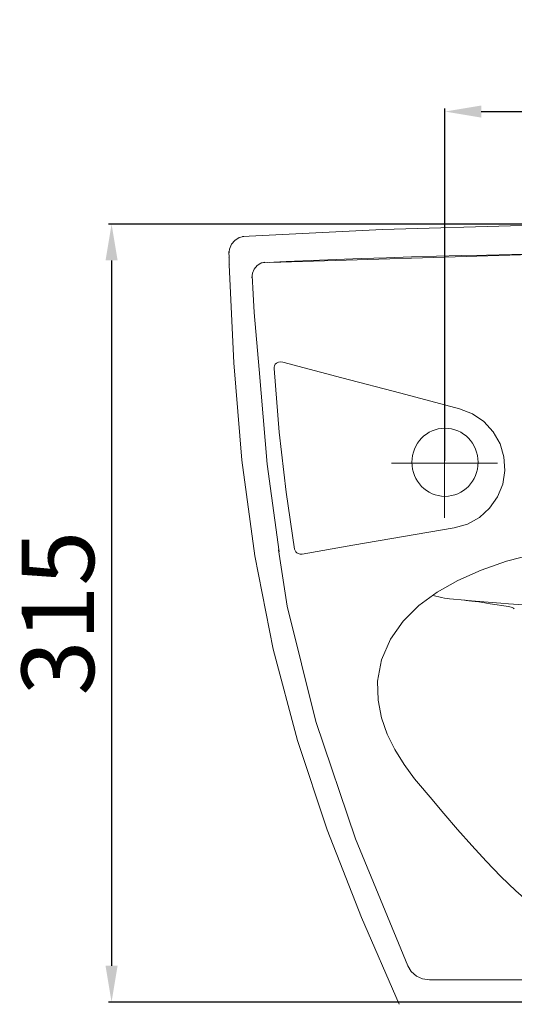
# Model space of a CAD drawing. Units: millimetres. Extents: x -319 to 1276, y -186 to 1162.
# Drawn here: x -240 to -36, y -186 to 221 of the extents above; entities that cross this region are included whole.
import ezdxf

# ---------------------------------------------------------------- set-up
doc = ezdxf.new("R2010")
doc.units = ezdxf.units.MM
doc.layers.add('Disegno', color=7, linetype='Continuous', lineweight=20)
doc.layers.add('Quote', color=1, linetype='Continuous', lineweight=18)
doc.styles.get("Standard").update_dxf_attribs({"font": 'arial.ttf', "height": 30})
doc.dimstyles.new('ISO-25', dxfattribs={"dimtxt": 30, "dimasz": 15, "dimexe": 1.25, "dimexo": 0.625, "dimgap": 3, "dimtad": 1, "dimdsep": 46, "dimtxsty": 'Standard', "dimcen": 2.5, "dimadec": 0, "dimazin": 0, "dimtfac": 1, "dimtmove": 0, "dimatfit": 3, "dimfxl": 1, "dimarcsym": 0})

# ---------------------------------------------------------------- blocks, each defined once
blk = doc.blocks.new('*D11')
at = {"layer": 'Defpoints', "color": 0, "transparency": 16777216}
for p in [(25.38, 136.62), (-202.42, -185.23), (25.38, -185.23)]:
    blk.add_point(p, dxfattribs=at)
at = {"layer": 'Quote', "color": 0, "lineweight": -2, "transparency": 16777216}
for p, q in [((24.75, 136.62), (-203.67, 136.62)), ((-202.42, 121.62), (-202.42, -170.23)), ((24.75, -185.23), (-203.67, -185.23))]:
    blk.add_line(p, q, dxfattribs=at)
at = {"layer": 'Quote', "color": 0, "transparency": 16777216}
for points in [[(-204.92, 121.62), (-199.92, 121.62), (-202.42, 136.62)], [(-204.92, -170.23), (-199.92, -170.23), (-202.42, -185.23)]]:
    blk.add_solid(points, dxfattribs=at)
at = {"layer": 'Quote', "color": 0, "transparency": 16777216, "insert": (-220.74, -24.3), "char_height": 30, "attachment_point": 5, "rotation": 90}
blk.add_mtext('315', dxfattribs=at)
blk = doc.blocks.new('*D15')
at = {"layer": 'Defpoints', "color": 0, "transparency": 16777216}
for p in [(116.21, 183.2), (-64.48, 38.1), (116.21, 35.52)]:
    blk.add_point(p, dxfattribs=at)
at = {"layer": 'Quote', "color": 0, "lineweight": -2, "transparency": 16777216}
for p, q in [((-64.48, 38.72), (-64.48, 184.45)), ((116.21, 36.14), (116.21, 184.45)), ((-49.48, 183.2), (101.21, 183.2))]:
    blk.add_line(p, q, dxfattribs=at)
at = {"layer": 'Quote', "color": 0, "transparency": 16777216}
for points in [[(-49.48, 185.7), (-49.48, 180.7), (-64.48, 183.2)], [(101.21, 185.7), (101.21, 180.7), (116.21, 183.2)]]:
    blk.add_solid(points, dxfattribs=at)
at = {"layer": 'Quote', "color": 0, "transparency": 16777216, "insert": (25.86, 201.51), "char_height": 30, "attachment_point": 5}
blk.add_mtext('180', dxfattribs=at)

msp = doc.modelspace()

# ---------------------------------------------------------------- linework, layer by layer
at = {"layer": 'Disegno'}
for points, knots in [([(-148.225, 131.507), (-148.225, 131.507), (-90.368, 134.348), (-90.368, 134.348), (-90.368, 134.348), (-90.368, 134.348), (-32.505, 136.051), (-32.505, 136.051), (-32.505, 136.051), (-32.505, 136.051), (25.377, 136.619), (25.377, 136.619)], [0, 0, 0, 0, 0.3333333, 0.3333333, 0.3333333, 0.3333333, 0.6666667, 0.6666667, 0.6666667, 0.6666667, 1, 1, 1, 1]), ([(-153.859, 124.004), (-153.859, 124.004), (-153.605, 126.225), (-153.605, 126.225), (-153.605, 126.225), (-153.605, 126.225), (-152.753, 128.267), (-152.753, 128.267), (-152.753, 128.267), (-152.753, 128.267), (-151.398, 129.916), (-151.398, 129.916), (-151.398, 129.916), (-151.398, 129.916), (-149.654, 131.03), (-149.654, 131.03), (-149.654, 131.03), (-149.654, 131.03), (-147.693, 131.505), (-147.693, 131.505)], [0, 0, 0, 0, 0.2, 0.2, 0.2, 0.2, 0.4, 0.4, 0.4, 0.4, 0.6, 0.6, 0.6, 0.6, 0.8, 0.8, 0.8, 0.8, 1, 1, 1, 1]), ([(-153.895, 125.336), (-153.895, 125.336), (-153.822, 122.671), (-153.822, 122.671), (-153.822, 122.671), (-153.822, 122.671), (-153.746, 120.018), (-153.746, 120.018)], [0, 0, 0, 0, 0.5, 0.5, 0.5, 0.5, 1, 1, 1, 1]), ([(-136.873, 120.8), (-136.873, 120.8), (-28.724, 124.106), (-28.724, 124.106), (-28.724, 124.106), (-28.724, 124.106), (79.476, 124.106), (79.476, 124.106), (79.476, 124.106), (79.476, 124.106), (187.626, 120.8), (187.626, 120.8)], [0, 0, 0, 0, 0.3333333, 0.3333333, 0.3333333, 0.3333333, 0.6666667, 0.6666667, 0.6666667, 0.6666667, 1, 1, 1, 1]), ([(-153.831, 119.963), (-153.831, 119.963), (-153.86, 119.935), (-153.86, 119.935), (-153.86, 119.935), (-153.86, 119.935), (-153.864, 119.931), (-153.864, 119.931)], [0, 0, 0, 0, 0.5, 0.5, 0.5, 0.5, 1, 1, 1, 1]), ([(-153.696, 119.813), (-153.696, 119.813), (-151.857, 79.173), (-151.857, 79.173), (-151.857, 79.173), (-151.857, 79.173), (-148.499, 38.98), (-148.499, 38.98), (-148.499, 38.98), (-148.499, 38.98), (-143.187, -0.544), (-143.187, -0.544), (-143.187, -0.544), (-143.187, -0.544), (-135.589, -39.262), (-135.589, -39.262), (-135.589, -39.262), (-135.589, -39.262), (-125.507, -77.069), (-125.507, -77.069), (-125.507, -77.069), (-125.507, -77.069), (-113.168, -114.02), (-113.168, -114.02), (-113.168, -114.02), (-113.168, -114.02), (-98.979, -150.29), (-98.979, -150.29), (-98.979, -150.29), (-98.979, -150.29), (-83.361, -186.15), (-83.361, -186.15)], [0, 0, 0, 0, 0.125, 0.125, 0.125, 0.125, 0.25, 0.25, 0.25, 0.25, 0.375, 0.375, 0.375, 0.375, 0.5, 0.5, 0.5, 0.5, 0.625, 0.625, 0.625, 0.625, 0.75, 0.75, 0.75, 0.75, 0.875, 0.875, 0.875, 0.875, 1, 1, 1, 1]), ([(-144.345, 114.357), (-144.345, 114.357), (-144.125, 116.278), (-144.125, 116.278), (-144.125, 116.278), (-144.125, 116.278), (-143.389, 118.045), (-143.389, 118.045), (-143.389, 118.045), (-143.389, 118.045), (-142.216, 119.472), (-142.216, 119.472), (-142.216, 119.472), (-142.216, 119.472), (-140.706, 120.437), (-140.706, 120.437), (-140.706, 120.437), (-140.706, 120.437), (-139.009, 120.848), (-139.009, 120.848)], [0, 0, 0, 0, 0.2, 0.2, 0.2, 0.2, 0.4, 0.4, 0.4, 0.4, 0.6, 0.6, 0.6, 0.6, 0.8, 0.8, 0.8, 0.8, 1, 1, 1, 1]), ([(-144.239, 115.33), (-144.239, 115.33), (-143.894, 107.605), (-143.894, 107.605), (-143.894, 107.605), (-143.894, 107.605), (-143.478, 100.013), (-143.478, 100.013)], [0, 0, 0, 0, 0.5, 0.5, 0.5, 0.5, 1, 1, 1, 1]), ([(-135.204, 76.913), (-135.204, 76.913), (-135.205, 77.233), (-135.205, 77.233), (-135.205, 77.233), (-135.205, 77.233), (-135.175, 77.514), (-135.175, 77.514), (-135.175, 77.514), (-135.175, 77.514), (-135.045, 78.001), (-135.045, 78.001), (-135.045, 78.001), (-135.045, 78.001), (-134.665, 78.66), (-134.665, 78.66)], [0, 0, 0, 0, 0.25, 0.25, 0.25, 0.25, 0.5, 0.5, 0.5, 0.5, 0.75, 0.75, 0.75, 0.75, 1, 1, 1, 1]), ([(-134.665, 78.66), (-134.665, 78.66), (-134.12, 79.159), (-134.12, 79.159), (-134.12, 79.159), (-134.12, 79.159), (-133.389, 79.508), (-133.389, 79.508), (-133.389, 79.508), (-133.389, 79.508), (-132.486, 79.656), (-132.486, 79.656), (-132.486, 79.656), (-132.486, 79.656), (-131.492, 79.534), (-131.492, 79.534)], [0, 0, 0, 0, 0.25, 0.25, 0.25, 0.25, 0.5, 0.5, 0.5, 0.5, 0.75, 0.75, 0.75, 0.75, 1, 1, 1, 1]), ([(-131.492, 79.534), (-131.492, 79.534), (-107.141, 73.087), (-107.141, 73.087), (-107.141, 73.087), (-107.141, 73.087), (-82.788, 66.649), (-82.788, 66.649), (-82.788, 66.649), (-82.788, 66.649), (-58.435, 60.214), (-58.435, 60.214)], [0, 0, 0, 0, 0.3333333, 0.3333333, 0.3333333, 0.3333333, 0.6666667, 0.6666667, 0.6666667, 0.6666667, 1, 1, 1, 1]), ([(-141.415, 76.48), (-141.415, 76.48), (-138.005, 37.366), (-138.005, 37.366), (-138.005, 37.366), (-138.005, 37.366), (-133.03, 1.022), (-133.03, 1.022)], [0, 0, 0, 0, 0.5, 0.5, 0.5, 0.5, 1, 1, 1, 1]), ([(-126.67, 2.092), (-126.67, 2.092), (-130.179, 25.67), (-130.179, 25.67), (-130.179, 25.67), (-130.179, 25.67), (-133.021, 50.604), (-133.021, 50.604), (-133.021, 50.604), (-133.021, 50.604), (-135.204, 76.913), (-135.204, 76.913)], [0, 0, 0, 0, 0.3333333, 0.3333333, 0.3333333, 0.3333333, 0.6666667, 0.6666667, 0.6666667, 0.6666667, 1, 1, 1, 1]), ([(-58.435, 60.214), (-58.435, 60.214), (-53.106, 58.136), (-53.106, 58.136), (-53.106, 58.136), (-53.106, 58.136), (-48.386, 54.916), (-48.386, 54.916), (-48.386, 54.916), (-48.386, 54.916), (-44.522, 50.727), (-44.522, 50.727), (-44.522, 50.727), (-44.522, 50.727), (-41.701, 45.784), (-41.701, 45.784), (-41.701, 45.784), (-41.701, 45.784), (-40.06, 40.336), (-40.06, 40.336), (-40.06, 40.336), (-40.06, 40.336), (-39.682, 34.658), (-39.682, 34.658), (-39.682, 34.658), (-39.682, 34.658), (-40.587, 29.04), (-40.587, 29.04), (-40.587, 29.04), (-40.587, 29.04), (-42.727, 23.771), (-42.727, 23.771), (-42.727, 23.771), (-42.727, 23.771), (-45.992, 19.116), (-45.992, 19.116), (-45.992, 19.116), (-45.992, 19.116), (-50.214, 15.309), (-50.214, 15.309), (-50.214, 15.309), (-50.214, 15.309), (-55.181, 12.543), (-55.181, 12.543), (-55.181, 12.543), (-55.181, 12.543), (-60.638, 10.96), (-60.638, 10.96)], [0, 0, 0, 0, 0.0833333, 0.0833333, 0.0833333, 0.0833333, 0.1666667, 0.1666667, 0.1666667, 0.1666667, 0.25, 0.25, 0.25, 0.25, 0.3333333, 0.3333333, 0.3333333, 0.3333333, 0.4166667, 0.4166667, 0.4166667, 0.4166667, 0.5, 0.5, 0.5, 0.5, 0.5833333, 0.5833333, 0.5833333, 0.5833333, 0.6666667, 0.6666667, 0.6666667, 0.6666667, 0.75, 0.75, 0.75, 0.75, 0.8333333, 0.8333333, 0.8333333, 0.8333333, 0.9166667, 0.9166667, 0.9166667, 0.9166667, 1, 1, 1, 1]), ([(-50.78, 38.097), (-50.78, 45.882), (-56.913, 52.193), (-64.48, 52.193), (-64.48, 52.193), (-72.048, 52.193), (-78.181, 45.882), (-78.181, 38.097), (-78.181, 38.097), (-78.181, 30.315), (-72.048, 24.002), (-64.48, 24.002), (-64.48, 24.002), (-56.913, 24.002), (-50.78, 30.315), (-50.78, 38.097)], [0, 0, 0, 0, 0.25, 0.25, 0.25, 0.25, 0.5, 0.5, 0.5, 0.5, 0.75, 0.75, 0.75, 0.75, 1, 1, 1, 1]), ([(-60.638, 10.96), (-60.638, 10.96), (-81.609, 7.361), (-81.609, 7.361), (-81.609, 7.361), (-81.609, 7.361), (-102.578, 3.755), (-102.578, 3.755), (-102.578, 3.755), (-102.578, 3.755), (-123.546, 0.14), (-123.546, 0.14)], [0, 0, 0, 0, 0.3333333, 0.3333333, 0.3333333, 0.3333333, 0.6666667, 0.6666667, 0.6666667, 0.6666667, 1, 1, 1, 1]), ([(-75.421, -94.854), (-75.421, -94.854), (-77.095, -92.807), (-77.095, -92.807), (-77.095, -92.807), (-77.095, -92.807), (-81.426, -86.932), (-81.426, -86.932), (-81.426, -86.932), (-81.426, -86.932), (-85.239, -80.726), (-85.239, -80.726), (-85.239, -80.726), (-85.239, -80.726), (-88.353, -74.32), (-88.353, -74.32), (-88.353, -74.32), (-88.353, -74.32), (-90.705, -67.601), (-90.705, -67.601), (-90.705, -67.601), (-90.705, -67.601), (-92.154, -60.358), (-92.154, -60.358), (-92.154, -60.358), (-92.154, -60.358), (-92.366, -52.397), (-92.366, -52.397), (-92.366, -52.397), (-92.366, -52.397), (-90.767, -43.661), (-90.767, -43.661), (-90.767, -43.661), (-90.767, -43.661), (-87.052, -35.084), (-87.052, -35.084), (-87.052, -35.084), (-87.052, -35.084), (-81.741, -27.624), (-81.741, -27.624), (-81.741, -27.624), (-81.741, -27.624), (-75.241, -21.213), (-75.241, -21.213), (-75.241, -21.213), (-75.241, -21.213), (-67.728, -15.656), (-67.728, -15.656), (-67.728, -15.656), (-67.728, -15.656), (-59.169, -10.767), (-59.169, -10.767), (-59.169, -10.767), (-59.169, -10.767), (-49.548, -6.481), (-49.548, -6.481), (-49.548, -6.481), (-49.548, -6.481), (-38.978, -2.834), (-38.978, -2.834), (-38.978, -2.834), (-38.978, -2.834), (-27.699, 0.133), (-27.699, 0.133), (-27.699, 0.133), (-27.699, 0.133), (-15.599, 2.472), (-15.599, 2.472), (-15.599, 2.472), (-15.599, 2.472), (-2.423, 4.2), (-2.423, 4.2), (-2.423, 4.2), (-2.423, 4.2), (12.129, 5.267), (12.129, 5.267), (12.129, 5.267), (12.129, 5.267), (25.377, 5.565), (25.377, 5.565)], [0, 0, 0, 0, 0.05, 0.05, 0.05, 0.05, 0.1, 0.1, 0.1, 0.1, 0.15, 0.15, 0.15, 0.15, 0.2, 0.2, 0.2, 0.2, 0.25, 0.25, 0.25, 0.25, 0.3, 0.3, 0.3, 0.3, 0.35, 0.35, 0.35, 0.35, 0.4, 0.4, 0.4, 0.4, 0.45, 0.45, 0.45, 0.45, 0.5, 0.5, 0.5, 0.5, 0.55, 0.55, 0.55, 0.55, 0.6, 0.6, 0.6, 0.6, 0.65, 0.65, 0.65, 0.65, 0.7, 0.7, 0.7, 0.7, 0.75, 0.75, 0.75, 0.75, 0.8, 0.8, 0.8, 0.8, 0.85, 0.85, 0.85, 0.85, 0.9, 0.9, 0.9, 0.9, 0.95, 0.95, 0.95, 0.95, 1, 1, 1, 1]), ([(-125.811, 0.661), (-125.811, 0.661), (-126.226, 1.075), (-126.226, 1.075), (-126.226, 1.075), (-126.226, 1.075), (-126.501, 1.536), (-126.501, 1.536), (-126.501, 1.536), (-126.501, 1.536), (-126.67, 2.092), (-126.67, 2.092)], [0, 0, 0, 0, 0.3333333, 0.3333333, 0.3333333, 0.3333333, 0.6666667, 0.6666667, 0.6666667, 0.6666667, 1, 1, 1, 1]), ([(-123.546, 0.14), (-123.546, 0.14), (-124.41, 0.11), (-124.41, 0.11), (-124.41, 0.11), (-124.41, 0.11), (-125.184, 0.299), (-125.184, 0.299), (-125.184, 0.299), (-125.184, 0.299), (-125.811, 0.661), (-125.811, 0.661)], [0, 0, 0, 0, 0.3333333, 0.3333333, 0.3333333, 0.3333333, 0.6666667, 0.6666667, 0.6666667, 0.6666667, 1, 1, 1, 1]), ([(-69.548, -16.877), (-69.548, -16.877), (-69.369, -16.943), (-69.369, -16.943), (-69.369, -16.943), (-69.369, -16.943), (-68.237, -17.301), (-68.237, -17.301), (-68.237, -17.301), (-68.237, -17.301), (-67.079, -17.617), (-67.079, -17.617), (-67.079, -17.617), (-67.079, -17.617), (-65.898, -17.89), (-65.898, -17.89), (-65.898, -17.89), (-65.898, -17.89), (-64.693, -18.117), (-64.693, -18.117), (-64.693, -18.117), (-64.693, -18.117), (-63.467, -18.297), (-63.467, -18.297), (-63.467, -18.297), (-63.467, -18.297), (-62.594, -18.395), (-62.594, -18.395)], [0, 0, 0, 0, 0.1428571, 0.1428571, 0.1428571, 0.1428572, 0.2857143, 0.2857143, 0.2857143, 0.2857143, 0.4285714, 0.4285714, 0.4285714, 0.4285714, 0.5714286, 0.5714286, 0.5714286, 0.5714286, 0.7142857, 0.7142857, 0.7142857, 0.7142857, 0.8571429, 0.8571429, 0.8571429, 0.8571429, 1, 1, 1, 1]), ([(-62.595, -18.395), (-62.595, -18.395), (-56.148, -18.998), (-56.148, -18.998), (-56.148, -18.998), (-56.148, -18.998), (-55.65, -19.05), (-55.65, -19.05)], [0, 0, 0, 0, 0.5, 0.5, 0.5, 0.5, 1, 1, 1, 1]), ([(-55.65, -19.05), (-55.65, -19.05), (-55.125, -19.105), (-55.125, -19.105), (-55.125, -19.105), (-55.125, -19.105), (-54.572, -19.168), (-54.572, -19.168)], [0, 0, 0, 0, 0.5, 0.5, 0.5, 0.5, 1, 1, 1, 1]), ([(-55.316, -19.072), (-55.316, -19.072), (-41.315, -20.249), (-41.315, -20.249), (-41.315, -20.249), (-41.315, -20.249), (-38.155, -20.489), (-38.155, -20.489)], [0, 0, 0, 0, 0.5, 0.5, 0.5, 0.5, 1, 1, 1, 1]), ([(-54.572, -19.168), (-54.572, -19.168), (-53.984, -19.239), (-53.984, -19.239), (-53.984, -19.239), (-53.984, -19.239), (-53.362, -19.315), (-53.362, -19.315)], [0, 0, 0, 0, 0.5, 0.5, 0.5, 0.5, 1, 1, 1, 1]), ([(-129.708, -21.408), (-129.708, -21.408), (-117.875, -69.169), (-117.875, -69.169), (-117.875, -69.169), (-117.875, -69.169), (-101.545, -117.717), (-101.545, -117.717), (-101.545, -117.717), (-101.545, -117.717), (-79.901, -170.235), (-79.901, -170.235)], [0, 0, 0, 0, 0.3333333, 0.3333333, 0.3333333, 0.3333333, 0.6666667, 0.6666667, 0.6666667, 0.6666667, 1, 1, 1, 1]), ([(-38.234, -21.563), (-38.234, -21.563), (-37.685, -21.673), (-37.685, -21.673), (-37.685, -21.673), (-37.685, -21.673), (-37.143, -21.837), (-37.143, -21.837)], [0, 0, 0, 0, 0.5, 0.5, 0.5, 0.5, 1, 1, 1, 1]), ([(-37.143, -21.837), (-37.143, -21.837), (-36.619, -22.051), (-36.619, -22.051), (-36.619, -22.051), (-36.619, -22.051), (-36.122, -22.312), (-36.122, -22.312), (-36.122, -22.312), (-36.122, -22.312), (-35.818, -22.504), (-35.818, -22.504)], [0, 0, 0, 0, 0.3333333, 0.3333333, 0.3333333, 0.3333333, 0.6666667, 0.6666667, 0.6666667, 0.6666667, 1, 1, 1, 1]), ([(25.377, -160.122), (25.377, -160.122), (18.918, -160.044), (18.918, -160.044), (18.918, -160.044), (18.918, -160.044), (10.472, -159.625), (10.472, -159.625), (10.472, -159.625), (10.472, -159.625), (2.105, -158.675), (2.105, -158.675), (2.105, -158.675), (2.105, -158.675), (-6.166, -156.9), (-6.166, -156.9), (-6.166, -156.9), (-6.166, -156.9), (-14.232, -153.976), (-14.232, -153.976), (-14.232, -153.976), (-14.232, -153.976), (-21.769, -149.861), (-21.769, -149.861), (-21.769, -149.861), (-21.769, -149.861), (-28.712, -144.836), (-28.712, -144.836), (-28.712, -144.836), (-28.712, -144.836), (-35.156, -139.25), (-35.156, -139.25), (-35.156, -139.25), (-35.156, -139.25), (-41.308, -133.287), (-41.308, -133.287), (-41.308, -133.287), (-41.308, -133.287), (-47.371, -126.97), (-47.371, -126.97), (-47.371, -126.97), (-47.371, -126.97), (-53.372, -120.414), (-53.372, -120.414), (-53.372, -120.414), (-53.372, -120.414), (-59.237, -113.797), (-59.237, -113.797), (-59.237, -113.797), (-59.237, -113.797), (-64.984, -107.162), (-64.984, -107.162), (-64.984, -107.162), (-64.984, -107.162), (-70.672, -100.488), (-70.672, -100.488), (-70.672, -100.488), (-70.672, -100.488), (-75.421, -94.854), (-75.421, -94.854)], [0, 0, 0, 0, 0.0666667, 0.0666667, 0.0666667, 0.0666667, 0.1333333, 0.1333333, 0.1333333, 0.1333333, 0.2, 0.2, 0.2, 0.2, 0.2666667, 0.2666667, 0.2666667, 0.2666667, 0.3333333, 0.3333333, 0.3333333, 0.3333333, 0.4, 0.4, 0.4, 0.4, 0.4666667, 0.4666667, 0.4666667, 0.4666667, 0.5333333, 0.5333333, 0.5333333, 0.5333333, 0.6, 0.6, 0.6, 0.6, 0.6666667, 0.6666667, 0.6666667, 0.6666667, 0.7333333, 0.7333333, 0.7333333, 0.7333333, 0.8, 0.8, 0.8, 0.8, 0.8666667, 0.8666667, 0.8666667, 0.8666667, 0.9333333, 0.9333333, 0.9333333, 0.9333333, 1, 1, 1, 1]), ([(-79.901, -170.235), (-79.901, -170.235), (-78.409, -172.608), (-78.409, -172.608), (-78.409, -172.608), (-78.409, -172.608), (-76.301, -174.453), (-76.301, -174.453), (-76.301, -174.453), (-76.301, -174.453), (-73.727, -175.632), (-73.727, -175.632), (-73.727, -175.632), (-73.727, -175.632), (-70.85, -176.045), (-70.85, -176.045)], [0, 0, 0, 0, 0.25, 0.25, 0.25, 0.25, 0.5, 0.5, 0.5, 0.5, 0.75, 0.75, 0.75, 0.75, 1, 1, 1, 1])]:
    msp.add_open_spline(points, degree=3, knots=knots, dxfattribs=at)
for points in [[(-154.19, 122.998), (-154.19, 122.998), (-154.19, 122.995), (-154.19, 122.995)], [(191.308, 120.661), (80.748, 125.848), (-29.995, 125.848), (-140.555, 120.661)], [(-153.889, 119.898), (-153.889, 119.898), (-153.915, 119.861), (-153.915, 119.861)], [(-153.881, 119.908), (-153.881, 119.908), (-153.889, 119.898), (-153.889, 119.898)], [(-153.826, 119.968), (-153.826, 119.968), (-153.831, 119.963), (-153.831, 119.963)], [(-153.699, 120.028), (-153.699, 120.028), (-153.694, 119.87), (-153.694, 119.87)], [(-141.415, 76.48), (-141.415, 76.48), (-143.478, 100.013), (-143.478, 100.013)], [(-64.662, 60.272), (-64.662, 60.272), (-64.662, 15.166), (-64.662, 15.166)], [(-86.584, 37.718), (-86.584, 37.718), (-42.741, 37.718), (-42.741, 37.718)], [(-129.708, -21.408), (-129.708, -21.408), (-133.314, 1.925), (-133.314, 1.925)], [(-56.466, -18.967), (-56.466, -18.967), (-55.316, -19.072), (-55.316, -19.072)], [(-53.362, -19.315), (-53.362, -19.315), (-52.009, -19.492), (-52.009, -19.492)], [(-52.009, -19.492), (-52.009, -19.492), (-50.489, -19.701), (-50.489, -19.701)], [(-50.489, -19.701), (-50.489, -19.701), (-48.77, -19.951), (-48.77, -19.951)], [(-48.77, -19.951), (-48.77, -19.951), (-45.775, -20.403), (-45.775, -20.403)], [(-45.775, -20.403), (-45.775, -20.403), (-38.234, -21.563), (-38.234, -21.563)], [(-38.155, -20.489), (-38.155, -20.489), (-21.282, -21.583), (-21.282, -21.583)], [(121.602, -176.045), (121.602, -176.045), (-70.85, -176.045), (-70.85, -176.045)], [(135.681, -185.227), (135.681, -185.227), (-85.031, -185.227), (-85.031, -185.227)]]:
    msp.add_open_spline(points, degree=3, dxfattribs=at)

# ---------------------------------------------------------------- dimensions: what is measured, and where the dimension line sits
at = {"layer": 'Quote'}
dim = msp.add_linear_dim(base=(116.206, 183.198), p1=(-64.48, 38.097), p2=(116.206, 35.516), text='180', dimstyle='ISO-25', dxfattribs=at)
dim.commit()
dim.dimension.update_dxf_attribs({"geometry": '*D15', "text_midpoint": (25.863, 201.515)})
dim = msp.add_linear_dim(base=(-202.415, -185.227), p1=(25.377, 136.619), p2=(25.377, -185.227), angle=90, text='315', dimstyle='ISO-25', dxfattribs=at)
dim.commit()
dim.dimension.update_dxf_attribs({"geometry": '*D11', "text_midpoint": (-202.415, -24.304), "dimtype": 160})

doc.saveas('drawing.dxf')
